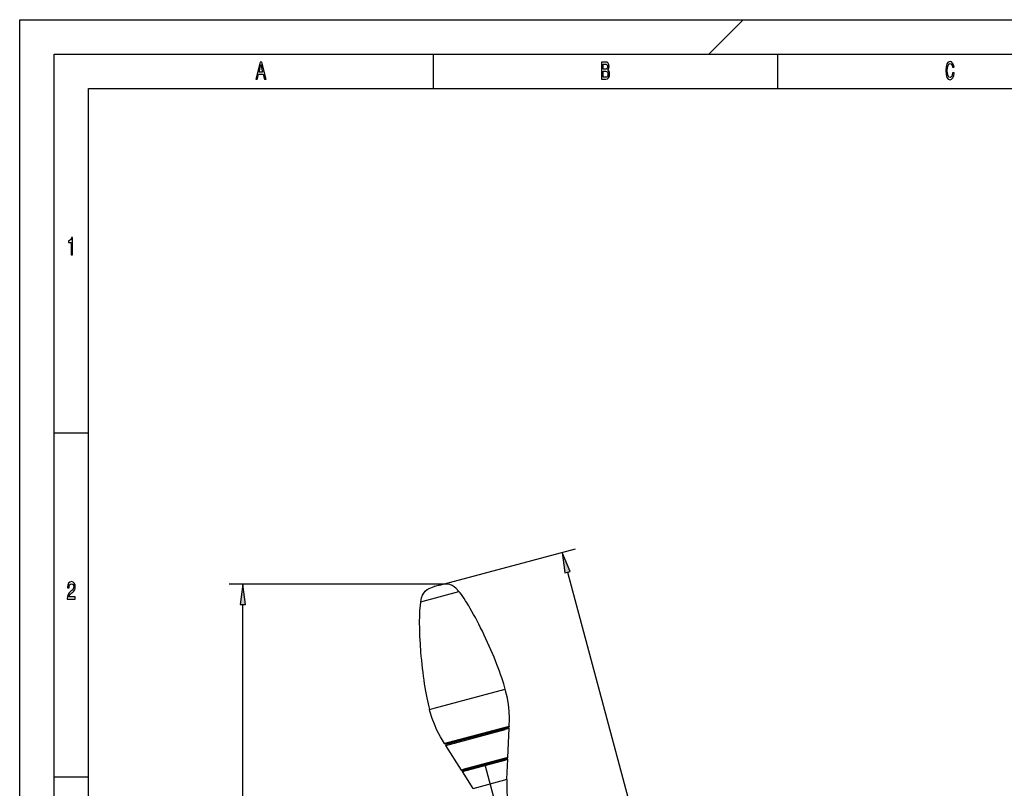
# Model space of a CAD drawing. Extents: x 0 to 594, y 0 to 420.
# Drawn here: x 0 to 143, y 308 to 420 of the extents above; entities that cross this region are included whole.
import ezdxf

# ---------------------------------------------------------------- set-up
doc = ezdxf.new("R2010")
doc.units = 0
doc.linetypes.add('DASHDOT', pattern=[18.5, 12, -3, 0.5, -3])
doc.layers.get('0').update_dxf_attribs({"linetype": 'CONTINUOUS'})

msp = doc.modelspace()

# ---------------------------------------------------------------- linework, layer by layer
at = {"color": 7}
for p, q in [((0, 0), (0, 420)), ((0, 420), (594, 420)), ((5, 5), (5, 415)), ((5, 415), (589, 415)), ((10, 10), (10, 410)), ((10, 410), (584, 410)), ((60.94, 337.85), (80.66, 343.13)), ((79.49, 339.74), (128.8, 155.73)), ((61.93, 338.01), (30.4, 338.01)), ((32.4, 121.23), (32.4, 335.03))]:
    msp.add_line(p, q, dxfattribs=at)
at = {"color": 7, "ltscale": 0.176777}
msp.add_line((105, 420), (100, 415), dxfattribs=at)
at = {"color": 7, "ltscale": 0.125}
for p, q in [((60, 415), (60, 410)), ((110, 415), (110, 410)), ((5, 360), (10, 360)), ((5, 310), (10, 310))]:
    msp.add_line(p, q, dxfattribs=at)
at = {"color": 7, "ltscale": 0.075}
for p, q in [((79.87, 339.85), (78.72, 342.62)), ((78.72, 342.62), (79.12, 339.64))]:
    msp.add_line(p, q, dxfattribs=at)
at = {"color": 7, "ltscale": 0.019579}
for p, q in [((79.12, 339.64), (79.87, 339.85)), ((32.01, 335.03), (32.79, 335.03))]:
    msp.add_line(p, q, dxfattribs=at)
at = {"color": 7, "ltscale": 0.074999}
for p, q in [((32.4, 338.01), (32.01, 335.03)), ((32.79, 335.03), (32.4, 338.01))]:
    msp.add_line(p, q, dxfattribs=at)
at = {"color": 7, "ltscale": 0.001224}
msp.add_line((60.22, 337.66), (60.17, 337.65), dxfattribs=at)
at = {"color": 7, "ltscale": 0.018776}
msp.add_line((60.94, 337.85), (60.22, 337.66), dxfattribs=at)
at = {"color": 7, "ltscale": 0.134951}
msp.add_line((58.54, 335.55), (63.75, 336.95), dxfattribs=at)
at = {"color": 7, "ltscale": 0.008799}
msp.add_line((58.2, 335.46), (58.54, 335.55), dxfattribs=at)
at = {"color": 7, "ltscale": 0.267556}
msp.add_line((60.14, 319.99), (70.48, 322.76), dxfattribs=at)
at = {"color": 7, "ltscale": 0.017444}
msp.add_line((59.47, 319.81), (60.14, 319.99), dxfattribs=at)
at = {"color": 7, "ltscale": 0.014862}
for p, q in [((71.05, 317.35), (70.48, 317.2)), ((62.24, 314.99), (61.67, 314.84))]:
    msp.add_line(p, q, dxfattribs=at)
at = {"color": 7, "ltscale": 0.213084}
msp.add_line((70.48, 317.2), (62.24, 314.99), dxfattribs=at)
at = {"color": 7, "ltscale": 0.206798}
msp.add_line((62.39, 314.92), (70.38, 317.06), dxfattribs=at)
at = {"color": 7, "ltscale": 0.20902}
msp.add_line((62.4, 314.73), (70.48, 316.89), dxfattribs=at)
at = {"color": 7, "ltscale": 0.206037}
msp.add_line((62.41, 314.91), (70.37, 317.04), dxfattribs=at)
at = {"color": 7, "ltscale": 0.01437}
msp.add_line((70.93, 317.19), (70.37, 317.04), dxfattribs=at)
at = {"color": 7, "ltscale": 0.014579}
for p, q in [((71.04, 317.04), (70.48, 316.89)), ((61.84, 314.58), (62.4, 314.73))]:
    msp.add_line(p, q, dxfattribs=at)
at = {"color": 7, "ltscale": 0.105709}
msp.add_line((70.85, 312.82), (71.04, 317.04), dxfattribs=at)
at = {"color": 7, "ltscale": 0.0006605}
msp.add_line((70.9, 317.2), (70.93, 317.19), dxfattribs=at)
at = {"color": 7, "ltscale": 0.000462606}
msp.add_line((70.93, 317.21), (70.94, 317.21), dxfattribs=at)
at = {"color": 7, "ltscale": 0.000136732}
msp.add_line((61.83, 314.77), (61.84, 314.77), dxfattribs=at)
at = {"color": 7, "ltscale": 0.105708}
msp.add_line((64.11, 311.01), (61.84, 314.58), dxfattribs=at)
at = {"color": 7, "ltscale": 0.014371}
msp.add_line((61.86, 314.76), (62.41, 314.91), dxfattribs=at)
at = {"color": 7, "ltscale": 0.000660256}
msp.add_line((61.87, 314.78), (61.86, 314.76), dxfattribs=at)
at = {"color": 7, "ltscale": 0.160088}
msp.add_line((64.25, 310.81), (70.43, 312.46), dxfattribs=at)
at = {"color": 7, "ltscale": 0.155614}
msp.add_line((64.31, 310.96), (70.32, 312.57), dxfattribs=at)
at = {"color": 7, "ltscale": 0.163585}
msp.add_line((70.85, 312.82), (64.53, 311.12), dxfattribs=at)
at = {"color": 7, "ltscale": 0.156874}
msp.add_line((70.74, 312.68), (64.67, 311.06), dxfattribs=at)
at = {"color": 7, "linetype": 'DASHDOT'}
msp.add_line((67.56, 311.63), (96.63, 203.14), dxfattribs=at)
at = {"color": 7, "ltscale": 0.010438}
msp.add_line((70.43, 312.46), (70.84, 312.57), dxfattribs=at)
at = {"color": 7, "ltscale": 0.072817}
for p, q in [((70.7, 309.66), (70.84, 312.57)), ((65.82, 308.35), (64.25, 310.81))]:
    msp.add_line(p, q, dxfattribs=at)
at = {"color": 7, "ltscale": 0.010666}
msp.add_line((64.53, 311.12), (64.11, 311.01), dxfattribs=at)
at = {"color": 7, "ltscale": 0.010228}
msp.add_line((64.67, 311.06), (64.28, 310.95), dxfattribs=at)
at = {"color": 7, "ltscale": 0.118748}
msp.add_line((65.82, 308.35), (70.4, 309.58), dxfattribs=at)
at = {"color": 7, "ltscale": 0.007742}
msp.add_line((70.4, 309.58), (70.7, 309.66), dxfattribs=at)
at = {"color": 7}
for points in [[(34.26, 411.35), (34.48, 411.35), (34.66, 412.09), (35.34, 412.09), (35.52, 411.35), (35.75, 411.35), (35.12, 413.85), (34.88, 413.85)], [(34.74, 412.39), (35, 413.49), (35.26, 412.39)], [(85.31, 412.7), (85.48, 412.91), (85.52, 413.05), (85.54, 413.22), (85.5, 413.49), (85.41, 413.69), (85.25, 413.81), (85.04, 413.85), (84.43, 413.85), (84.43, 411.35), (85.07, 411.35), (85.3, 411.4), (85.47, 411.55), (85.58, 411.78), (85.61, 412.1), (85.59, 412.31), (85.53, 412.49), (85.44, 412.62)], [(84.99, 412.81), (84.66, 412.81), (84.66, 413.55), (85.01, 413.55), (85.14, 413.53), (85.24, 413.46), (85.29, 413.35), (85.31, 413.19), (85.29, 413.02), (85.23, 412.91), (85.13, 412.83)], [(135.4, 412.28), (135.35, 411.98), (135.27, 411.76), (135.15, 411.63), (135.02, 411.58), (134.86, 411.65), (134.74, 411.84), (134.65, 412.16), (134.63, 412.6), (134.65, 413.04), (134.74, 413.36), (134.86, 413.55), (135.02, 413.62), (135.14, 413.58), (135.24, 413.48), (135.32, 413.32), (135.37, 413.1), (135.61, 413.1), (135.53, 413.44), (135.4, 413.7), (135.23, 413.86), (135.02, 413.92), (134.76, 413.83), (134.56, 413.58), (134.44, 413.16), (134.39, 412.6), (134.44, 412.04), (134.56, 411.62), (134.76, 411.37), (135.02, 411.28), (135.25, 411.35), (135.43, 411.54), (135.56, 411.85), (135.63, 412.28)], [(85.05, 411.65), (84.66, 411.65), (84.66, 412.51), (85.02, 412.51), (85.18, 412.48), (85.29, 412.41), (85.36, 412.28), (85.38, 412.09), (85.36, 411.89), (85.29, 411.76), (85.19, 411.67)], [(7.46, 385.85), (7.68, 385.85), (7.68, 388.37), (7.51, 388.37), (7.47, 388.15), (7.38, 388), (7.25, 387.91), (7.06, 387.89), (7.06, 387.63), (7.46, 387.63)], [(6.9, 335.85), (8.07, 335.85), (8.07, 336.16), (7.15, 336.16), (7.2, 336.33), (7.29, 336.47), (7.56, 336.73), (7.7, 336.83), (7.86, 336.99), (7.98, 337.17), (8.05, 337.38), (8.07, 337.62), (8.03, 337.93), (7.91, 338.16), (7.74, 338.31), (7.51, 338.37), (7.27, 338.31), (7.1, 338.14), (6.98, 337.87), (6.94, 337.51), (6.94, 337.46), (7.16, 337.46), (7.16, 337.49), (7.19, 337.73), (7.25, 337.91), (7.36, 338.03), (7.5, 338.07), (7.64, 338.03), (7.74, 337.94), (7.81, 337.8), (7.84, 337.63), (7.82, 337.46), (7.77, 337.32), (7.7, 337.2), (7.59, 337.09), (7.44, 336.97), (7.2, 336.75), (7.03, 336.51), (6.93, 336.22), (6.9, 335.86)]]:
    msp.add_lwpolyline(points, close=True, dxfattribs=at)
for points in [[(58.2, 335.46), (58.33, 336.02), (58.46, 336.39), (58.63, 336.71), (58.85, 336.99), (59.13, 337.22), (59.45, 337.4), (59.89, 337.56), (60.17, 337.65)], [(63.75, 336.95), (63.35, 337.37), (63.06, 337.62), (62.75, 337.82), (62.42, 337.95), (62.06, 338), (61.69, 338), (61.23, 337.92), (60.94, 337.85)], [(71.05, 317.35), (71.07, 318.49), (71.02, 319.63), (70.93, 320.53), (70.78, 321.43), (70.53, 322.53), (70.48, 322.76)], [(61.67, 314.84), (61.08, 315.82), (60.56, 316.82), (60.19, 317.65), (59.86, 318.5), (59.53, 319.58), (59.47, 319.81)], [(71.05, 317.35), (71.03, 317.28), (70.99, 317.23), (70.91, 317.2), (70.38, 317.06)], [(62.39, 314.92), (61.85, 314.78), (61.78, 314.77), (61.72, 314.79), (61.67, 314.84)]]:
    msp.add_lwpolyline(points, dxfattribs=at)
for centre, radius, start, end in [((70.89, 317.05), 0.15, 357.4, 75), ((61.96, 314.66), 0.15, 135, 212.6), ((70.74, 312.58), 0.0999, 357.4172, 104.9828), ((70.7, 312.82), 0.15, 285, 357.4), ((64.24, 311.09), 0.15, 212.6, 285), ((64.33, 310.86), 0.0999, 105.0172, 212.5828), ((92.68, 308.66), 22, 177.4, 195)]:
    msp.add_arc(centre, radius, start, end, dxfattribs=at)
for centre, major_axis, start_param, end_param in [((66.78, 329), (3.84, -8.48), 0.684257, 2.719664), ((59.54, 327.06), (0.92, -9.26), 3.563521, 5.598928)]:
    msp.add_ellipse(centre, major_axis=major_axis, ratio=0.13427, start_param=start_param, end_param=end_param, dxfattribs=at)
for points in [[(79.87, 339.85), (78.72, 342.62), (79.87, 339.85), (79.12, 339.64)], [(32.79, 335.03), (32.4, 338.01), (32.79, 335.03), (32.01, 335.03)]]:
    msp.add_solid(points, dxfattribs=at)

doc.saveas('drawing.dxf')
